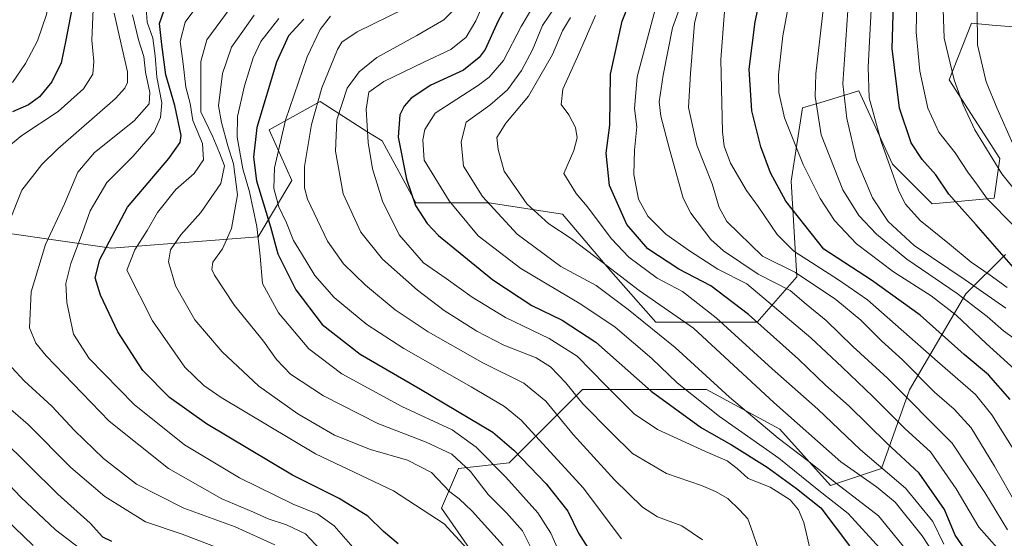
# Model space of a CAD drawing. Units: metres. Extents: x 630266 to 631940, y 4785203 to 4787548.
# Drawn here: x 630704 to 630990, y 4786021 to 4786172 of the extents above; entities that cross this region are included whole.
import ezdxf

# ---------------------------------------------------------------- set-up
doc = ezdxf.new("R2010")
doc.units = ezdxf.units.M
doc.header["$MEASUREMENT"] = 0
for name, color, linetype, lineweight in [('Arbolado forestal CxS', 92, 'Continuous', 0), ('Curva de nivel maestra', 36, 'Continuous', 30), ('Curva de nivel normal', 36, 'Continuous', 0), ('Pastizal CxS', 92, 'Continuous', 0)]:
    doc.layers.add(name, color=color, linetype=linetype, lineweight=lineweight)

# ---------------------------------------------------------------- blocks, each defined once
blk = doc.blocks.new('*U150')
at = {"layer": 'Arbolado forestal CxS', "color": 92, "linetype": 'Continuous', "lineweight": 0}
for points in [[(630841.0965, 4786008.8625, 658.5505), (630826.3787, 4786030.1223, 655.7239), (630831.2851, 4786041.5691, 662.8939), (630846.0027, 4786043.2041, 671.6611), (630867.2617, 4786064.4631, 691.057), (630903.2385, 4786064.4623, 706.927), (630924.4975, 4786053.0149, 710.3599), (630939.2149, 4786036.6615, 706.2995), (630953.9329, 4786041.5669, 717.9775), (630962.1097, 4786064.4611, 735.764), (630978.4627, 4786092.2623, 759.6608), (630989.9097, 4786103.7091, 774.6936)], [(630999.7215, 4786169.1217, 801.7094), (630986.0303, 4786170.2629, 793.8614), (630980.0977, 4786170.7573, 790.6923), (630973.5571, 4786154.4043, 785.3553), (630988.2737, 4786131.5095, 786.465), (630986.6387, 4786120.0623, 780.237), (630968.6507, 4786118.4279, 772.1728), (630957.2037, 4786129.8753, 770.967), (630947.3917, 4786151.1347, 769.3002), (630936.3845, 4786147.8325, 762.2349), (630931.0387, 4786146.2289, 759.0938), (630927.7679, 4786124.9699, 752.5548), (630929.4023, 4786097.1693, 737.1618), (630917.9555, 4786084.0863, 723.9517), (630888.5207, 4786084.0871, 710.0655), (630875.4375, 4786098.8053, 713.1376), (630861.4725, 4786115.3577, 716.1844), (630840.2137, 4786118.6283, 709.8632), (630818.9551, 4786118.6285, 700.5108), (630809.1433, 4786136.6185, 698.2188), (630804.7611, 4786139.4071, 696.0417), (630791.1547, 4786148.0657, 688.3402), (630776.4367, 4786139.8889, 679.9672), (630782.9787, 4786125.1703, 684.2649), (630773.1665, 4786108.8177, 671.6573), (630730.6487, 4786105.5483, 653.4253), (630684.8591, 4786112.0901, 629.0882)]]:
    blk.add_polyline3d(points, dxfattribs=at)
blk = doc.blocks.new('*U151')
at = {"layer": 'Pastizal CxS', "color": 92, "linetype": 'Continuous', "lineweight": 0}
for points in [[(630684.8591, 4786112.0901, 629.0882), (630730.6487, 4786105.5483, 653.4253), (630773.1665, 4786108.8177, 671.6573), (630782.9787, 4786125.1703, 684.2649), (630776.4367, 4786139.8889, 679.9672), (630791.1547, 4786148.0657, 688.3402), (630804.7611, 4786139.4071, 696.0417), (630809.1433, 4786136.6185, 698.2188), (630818.9551, 4786118.6285, 700.5108), (630840.2137, 4786118.6283, 709.8632), (630861.4725, 4786115.3577, 716.1844), (630875.4375, 4786098.8053, 713.1376), (630888.5207, 4786084.0871, 710.0655), (630917.9555, 4786084.0863, 723.9517), (630929.4023, 4786097.1693, 737.1618), (630927.7679, 4786124.9699, 752.5548), (630931.0387, 4786146.2289, 759.0938), (630936.3845, 4786147.8325, 762.2349), (630947.3917, 4786151.1347, 769.3002), (630957.2037, 4786129.8753, 770.967), (630968.6507, 4786118.4279, 772.1728), (630986.6387, 4786120.0623, 780.237), (630988.2737, 4786131.5095, 786.465), (630973.5571, 4786154.4043, 785.3553), (630980.0977, 4786170.7573, 790.6923), (630986.0303, 4786170.2629, 793.8614), (630999.7215, 4786169.1217, 801.7094)], [(630989.9097, 4786103.7091, 774.6936), (630978.4627, 4786092.2623, 759.6608), (630962.1097, 4786064.4611, 735.764), (630953.9329, 4786041.5669, 717.9775), (630939.2149, 4786036.6615, 706.2995), (630924.4975, 4786053.0149, 710.3599), (630903.2385, 4786064.4623, 706.927), (630867.2617, 4786064.4631, 691.057), (630846.0027, 4786043.2041, 671.6611), (630831.2851, 4786041.5691, 662.8939), (630826.3787, 4786030.1223, 655.7239), (630841.0965, 4786008.8625, 658.5505)]]:
    blk.add_polyline3d(points, dxfattribs=at)
blk = doc.blocks.new('*U154')
at = {"layer": 'Arbolado forestal CxS', "color": 92, "linetype": 'Continuous', "lineweight": 0}
for points in [[(630841.0965, 4786008.8625, 658.5505), (630826.3787, 4786030.1223, 655.7239), (630831.2851, 4786041.5691, 662.8939), (630846.0027, 4786043.2041, 671.6611), (630867.2617, 4786064.4631, 691.057), (630903.2385, 4786064.4623, 706.927), (630924.4975, 4786053.0149, 710.3599), (630939.2149, 4786036.6615, 706.2995), (630953.9329, 4786041.5669, 717.9775), (630962.1097, 4786064.4611, 735.764), (630978.4627, 4786092.2623, 759.6608), (630989.9097, 4786103.7091, 774.6936)], [(630999.7215, 4786169.1217, 801.7094), (630986.0303, 4786170.2629, 793.8614), (630980.0977, 4786170.7573, 790.6923), (630973.5571, 4786154.4043, 785.3553), (630988.2737, 4786131.5095, 786.465), (630986.6387, 4786120.0623, 780.237), (630968.6507, 4786118.4279, 772.1728), (630957.2037, 4786129.8753, 770.967), (630947.3917, 4786151.1347, 769.3002), (630936.3845, 4786147.8325, 762.2349), (630931.0387, 4786146.2289, 759.0938), (630927.7679, 4786124.9699, 752.5548), (630929.4023, 4786097.1693, 737.1618), (630917.9555, 4786084.0863, 723.9517), (630888.5207, 4786084.0871, 710.0655), (630875.4375, 4786098.8053, 713.1376), (630861.4725, 4786115.3577, 716.1844), (630840.2137, 4786118.6283, 709.8632), (630818.9551, 4786118.6285, 700.5108), (630809.1433, 4786136.6185, 698.2188), (630804.7611, 4786139.4071, 696.0417), (630791.1547, 4786148.0657, 688.3402), (630776.4367, 4786139.8889, 679.9672), (630782.9787, 4786125.1703, 684.2649), (630773.1665, 4786108.8177, 671.6573), (630730.6487, 4786105.5483, 653.4253), (630684.8591, 4786112.0901, 629.0882)]]:
    blk.add_polyline3d(points, dxfattribs=at)
blk = doc.blocks.new('*U156')
at = {"layer": 'Pastizal CxS', "color": 92, "linetype": 'Continuous', "lineweight": 0}
for points in [[(630841.0965, 4786008.8625, 658.5505), (630826.3787, 4786030.1223, 655.7239), (630831.2851, 4786041.5691, 662.8939), (630846.0027, 4786043.2041, 671.6611), (630867.2617, 4786064.4631, 691.057), (630903.2385, 4786064.4623, 706.927), (630924.4975, 4786053.0149, 710.3599), (630939.2149, 4786036.6615, 706.2995), (630953.9329, 4786041.5669, 717.9775), (630962.1097, 4786064.4611, 735.764), (630978.4627, 4786092.2623, 759.6608), (630989.9097, 4786103.7091, 774.6936)], [(630999.7215, 4786169.1217, 801.7094), (630986.0303, 4786170.2629, 793.8614), (630980.0977, 4786170.7573, 790.6923), (630973.5571, 4786154.4043, 785.3553), (630988.2737, 4786131.5095, 786.465), (630986.6387, 4786120.0623, 780.237), (630968.6507, 4786118.4279, 772.1728), (630957.2037, 4786129.8753, 770.967), (630947.3917, 4786151.1347, 769.3002), (630936.3845, 4786147.8325, 762.2349), (630931.0387, 4786146.2289, 759.0938), (630927.7679, 4786124.9699, 752.5548), (630929.4023, 4786097.1693, 737.1618), (630917.9555, 4786084.0863, 723.9517), (630888.5207, 4786084.0871, 710.0655), (630875.4375, 4786098.8053, 713.1376), (630861.4725, 4786115.3577, 716.1844), (630840.2137, 4786118.6283, 709.8632), (630818.9551, 4786118.6285, 700.5108), (630809.1433, 4786136.6185, 698.2188), (630804.7611, 4786139.4071, 696.0417), (630791.1547, 4786148.0657, 688.3402), (630776.4367, 4786139.8889, 679.9672), (630782.9787, 4786125.1703, 684.2649), (630773.1665, 4786108.8177, 671.6573), (630730.6487, 4786105.5483, 653.4253), (630684.8591, 4786112.0901, 629.0882)]]:
    blk.add_polyline3d(points, dxfattribs=at)
blk = doc.blocks.new('*U159')
at = {"layer": 'Curva de nivel normal', "color": 36, "linetype": 'Continuous', "lineweight": 0}
blk.add_polyline3d([(630740.69, 4786175.16, 645), (630741.03, 4786171.06, 645), (630742.62, 4786166.44, 645), (630743.33, 4786161.34, 645), (630743.8, 4786155.14, 645), (630745.24, 4786147.67, 645), (630744.88, 4786143.41, 645), (630743.01, 4786139.28, 645), (630736.92, 4786132.17, 645), (630729.31, 4786124.56, 645), (630724.5, 4786116.38, 645), (630722.23, 4786110.02, 645), (630718.87, 4786101.03, 645), (630717.47, 4786095.29, 645), (630717.74, 4786089.78, 645), (630719.61, 4786080.59, 645), (630724.2, 4786073.55, 645), (630737.25, 4786060.14, 645), (630751.82, 4786048.48, 645), (630767.82, 4786038.87, 645), (630783.36, 4786031.22, 645), (630790.51, 4786028.36, 645), (630795.28, 4786024.99, 645), (630802.04, 4786017.2, 645)], dxfattribs=at)
blk = doc.blocks.new('*U163')
at = {"layer": 'Curva de nivel normal', "color": 36, "linetype": 'Continuous', "lineweight": 0}
blk.add_polyline3d([(630988.25, 4786017.66, 730), (630982.2, 4786024.61, 730), (630975.66, 4786035.72, 730), (630968.21, 4786046.4, 730), (630960.88, 4786053.06, 730), (630951.46, 4786062.44, 730), (630942.56, 4786070.95, 730), (630933.5, 4786079.49, 730), (630914.95, 4786095.18, 730), (630906.53, 4786099.39, 730), (630898.34, 4786104.73, 730), (630891.48, 4786109.55, 730), (630886.23, 4786114.82, 730), (630883.55, 4786119.77, 730), (630882.11, 4786126.94, 730), (630882.32, 4786133.97, 730), (630883.04, 4786140.74, 730), (630882.39, 4786146.09, 730), (630883.16, 4786155.2, 730), (630888.34, 4786174.81, 730)], dxfattribs=at)
blk = doc.blocks.new('*U167')
at = {"layer": 'Curva de nivel normal', "color": 36, "linetype": 'Continuous', "lineweight": 0}
blk.add_polyline3d([(630878.61, 4786021.2, 680), (630867.46, 4786035.96, 680), (630849.48, 4786055.66, 680), (630844.65, 4786059.61, 680), (630834.96, 4786065.28, 680), (630815.4, 4786076.41, 680), (630804.73, 4786083.35, 680), (630795.23, 4786091.16, 680), (630789.62, 4786097.6, 680), (630785.81, 4786103.98, 680), (630783.43, 4786107.79, 680), (630781.45, 4786112.84, 680), (630779.19, 4786117.49, 680), (630777.74, 4786122.79, 680), (630777.92, 4786128.8, 680), (630781.1, 4786142.62, 680), (630787.38, 4786161.01, 680), (630791.14, 4786168.96, 680), (630794.14, 4786172.83, 680)], dxfattribs=at)
blk = doc.blocks.new('*U170')
at = {"layer": 'Curva de nivel normal', "color": 36, "linetype": 'Continuous', "lineweight": 0}
blk.add_polyline3d([(630779.24, 4786172.18, 670), (630774, 4786165.48, 670), (630771.74, 4786160.73, 670), (630769.25, 4786152.6, 670), (630767.22, 4786143.7, 670), (630767.08, 4786137.73, 670), (630768.75, 4786128.5, 670), (630770.72, 4786121.84, 670), (630772.84, 4786111.84, 670), (630773.82, 4786103.18, 670), (630774.49, 4786095.26, 670), (630779.09, 4786086.74, 670), (630787.91, 4786076.27, 670), (630797.49, 4786069.03, 670), (630814.89, 4786059.59, 670), (630829.48, 4786052.8, 670), (630836.39, 4786047.77, 670), (630845.01, 4786039.05, 670), (630854.32, 4786028.7, 670), (630858.07, 4786022.85, 670), (630861.3, 4786015.59, 670)], dxfattribs=at)
blk = doc.blocks.new('*U174')
at = {"layer": 'Curva de nivel normal', "color": 36, "linetype": 'Continuous', "lineweight": 0}
for points in [[(630721.42, 4786018.5, 620), (630714.39, 4786023.81, 620), (630704.41, 4786033.3, 620), (630694.28, 4786043.83, 620)], [(630701.91, 4786153.6, 620), (630705.76, 4786159.12, 620), (630709.17, 4786165.63, 620), (630711.83, 4786173.36, 620), (630712.9, 4786179.29, 620), (630714.11, 4786184.89, 620), (630714.24, 4786189.4, 620), (630716.14, 4786193.21, 620), (630722.48, 4786197.48, 620), (630732.85, 4786201.4, 620), (630741.21, 4786205.54, 620), (630745.13, 4786209.37, 620), (630746.54, 4786211.83, 620), (630748.68, 4786221.49, 620), (630749.26, 4786231.33, 620), (630748.54, 4786234.19, 620), (630745.98, 4786234.98, 620), (630737.96, 4786235.62, 620), (630729.13, 4786238.61, 620), (630718.57, 4786245.69, 620), (630709.43, 4786255.37, 620), (630695.59, 4786274.1, 620)]]:
    blk.add_polyline3d(points, dxfattribs=at)
blk = doc.blocks.new('*U177')
at = {"layer": 'Curva de nivel normal', "color": 36, "linetype": 'Continuous', "lineweight": 0}
blk.add_polyline3d([(630902.02, 4786020.86, 685), (630896.08, 4786024.94, 685), (630889.02, 4786027.57, 685), (630884.68, 4786030.37, 685), (630876.5, 4786038.32, 685), (630864.6, 4786051.47, 685), (630856.65, 4786061.08, 685), (630850.27, 4786066.35, 685), (630838.33, 4786072.29, 685), (630822.55, 4786081.27, 685), (630812.96, 4786087.62, 685), (630804.29, 4786094.83, 685), (630797.95, 4786100.94, 685), (630793.3, 4786107.54, 685), (630787.5, 4786119.73, 685), (630786.62, 4786123.05, 685), (630786.65, 4786129.22, 685), (630788.68, 4786141.41, 685), (630791.7, 4786152.03, 685), (630796.19, 4786163.17, 685), (630797.49, 4786165.28, 685), (630801.88, 4786168.24, 685), (630815.78, 4786175.04, 685)], dxfattribs=at)
blk = doc.blocks.new('*U181')
at = {"layer": 'Curva de nivel normal', "color": 36, "linetype": 'Continuous', "lineweight": 0}
blk.add_polyline3d([(630964.54, 4786013.86, 710), (630953.1, 4786027.83, 710), (630940.89, 4786037.28, 710), (630932.52, 4786043.91, 710), (630923.97, 4786050.36, 710), (630909.87, 4786062.25, 710), (630894.16, 4786076.73, 710), (630880.54, 4786087.68, 710), (630871.18, 4786094.69, 710), (630861, 4786100.2, 710), (630848.28, 4786109.61, 710), (630838.23, 4786120.53, 710), (630832.74, 4786129.34, 710), (630832.09, 4786136.33, 710), (630833.48, 4786142.08, 710), (630840.41, 4786147.02, 710), (630845.47, 4786151.46, 710), (630849.61, 4786157.06, 710), (630852.8, 4786163.03, 710), (630855.7, 4786170.12, 710), (630859.31, 4786175.5, 710)], dxfattribs=at)
blk = doc.blocks.new('*U182')
at = {"layer": 'Curva de nivel normal', "color": 36, "linetype": 'Continuous', "lineweight": 0}
blk.add_polyline3d([(630993.03, 4786031.22, 740), (630986.79, 4786042.28, 740), (630979.99, 4786053.39, 740), (630975.1, 4786058.83, 740), (630969.33, 4786063.72, 740), (630960.1, 4786073.15, 740), (630953.94, 4786078.64, 740), (630947.97, 4786084.6, 740), (630940.77, 4786090.63, 740), (630929.07, 4786098.42, 740), (630919.48, 4786103.18, 740), (630909.09, 4786113.24, 740), (630906.94, 4786117.3, 740), (630904.86, 4786124.22, 740), (630900.41, 4786135.44, 740), (630897.96, 4786146.32, 740), (630898.55, 4786156.21, 740), (630899.73, 4786170.68, 740), (630901.36, 4786177.49, 740)], dxfattribs=at)
blk = doc.blocks.new('*U183')
at = {"layer": 'Curva de nivel normal', "color": 36, "linetype": 'Continuous', "lineweight": 0}
for points in [[(630778.07, 4786019.42, 635), (630766.54, 4786024.63, 635), (630751.65, 4786030.04, 635), (630737.92, 4786037.08, 635), (630728.34, 4786044.46, 635), (630719.93, 4786052.61, 635), (630713.32, 4786059.66, 635), (630705.32, 4786067, 635), (630698.12, 4786074.72, 635)], [(630701.09, 4786113.35, 635), (630704.67, 4786122.37, 635), (630710.5, 4786129.84, 635), (630715.14, 4786134.36, 635), (630731.8, 4786148.98, 635), (630734.51, 4786151.99, 635), (630735.28, 4786153.54, 635), (630735.26, 4786156.71, 635), (630732.98, 4786166.84, 635), (630731.42, 4786173.66, 635)]]:
    blk.add_polyline3d(points, dxfattribs=at)
blk = doc.blocks.new('*U185')
at = {"layer": 'Curva de nivel normal', "color": 36, "linetype": 'Continuous', "lineweight": 0}
blk.add_polyline3d([(630953.5, 4786018.52, 705), (630944.3, 4786028.52, 705), (630935.32, 4786035.62, 705), (630924.18, 4786044.58, 705), (630906.97, 4786056.68, 705), (630894.74, 4786066.45, 705), (630887.35, 4786073.5, 705), (630876.69, 4786082.61, 705), (630866.8, 4786089.31, 705), (630849.4, 4786099.58, 705), (630837.03, 4786109.06, 705), (630828.55, 4786119.29, 705), (630821.35, 4786131.04, 705), (630820.96, 4786136.95, 705), (630821.5, 4786139.99, 705), (630824.54, 4786144.7, 705), (630837.06, 4786152.84, 705), (630840.2, 4786155.1, 705), (630844.36, 4786160, 705), (630849.51, 4786169.81, 705), (630854.98, 4786179.2, 705)], dxfattribs=at)
blk = doc.blocks.new('*U186')
at = {"layer": 'Curva de nivel normal', "color": 36, "linetype": 'Continuous', "lineweight": 0}
blk.add_polyline3d([(630918.06, 4786019, 690), (630916.58, 4786023.21, 690), (630915.26, 4786026.94, 690), (630912.76, 4786029.56, 690), (630909.37, 4786032.87, 690), (630905.8, 4786034.89, 690), (630901.8, 4786036.68, 690), (630891.65, 4786040.12, 690), (630881.72, 4786045.96, 690), (630875.54, 4786052.03, 690), (630867.34, 4786060.39, 690), (630862.42, 4786066.45, 690), (630858.01, 4786071.13, 690), (630853.79, 4786073.68, 690), (630844.48, 4786077.41, 690), (630836.6, 4786081.39, 690), (630827.13, 4786087.42, 690), (630819.39, 4786093.34, 690), (630809.29, 4786102.36, 690), (630803.02, 4786110.12, 690), (630797.89, 4786121.29, 690), (630795.64, 4786133.66, 690), (630796, 4786142.79, 690), (630798.99, 4786151.94, 690), (630802.45, 4786156.71, 690), (630807.61, 4786160.88, 690), (630819.26, 4786167.22, 690), (630827, 4786171.78, 690), (630829.56, 4786174.32, 690)], dxfattribs=at)
blk = doc.blocks.new('*U192')
at = {"layer": 'Curva de nivel normal', "color": 36, "linetype": 'Continuous', "lineweight": 0}
blk.add_polyline3d([(630974.22, 4786009.2, 715), (630965.78, 4786022.07, 715), (630957.99, 4786031.81, 715), (630952.52, 4786036.29, 715), (630942.19, 4786043.51, 715), (630922.74, 4786060.76, 715), (630899.47, 4786082.34, 715), (630883.65, 4786093.19, 715), (630872.9, 4786101.54, 715), (630863.96, 4786108.28, 715), (630857.48, 4786112.6, 715), (630851.13, 4786118.36, 715), (630844.53, 4786127.89, 715), (630842.82, 4786134.18, 715), (630842.42, 4786137.65, 715), (630845.06, 4786141.76, 715), (630851.63, 4786149.65, 715), (630858.59, 4786161.71, 715), (630861.49, 4786168.57, 715), (630863.8, 4786172.4, 715)], dxfattribs=at)
blk = doc.blocks.new('*U200')
at = {"layer": 'Curva de nivel normal', "color": 36, "linetype": 'Continuous', "lineweight": 0}
blk.add_polyline3d([(630707.92, 4786019.22, 615), (630686.42, 4786039.94, 615)], dxfattribs=at)
blk = doc.blocks.new('*U202')
at = {"layer": 'Curva de nivel normal', "color": 36, "linetype": 'Continuous', "lineweight": 0}
blk.add_polyline3d([(630994.73, 4786043.18, 745), (630986.01, 4786057.19, 745), (630981.24, 4786063.06, 745), (630970.22, 4786072.62, 745), (630949.92, 4786090.52, 745), (630941.46, 4786096.3, 745), (630928.51, 4786104.68, 745), (630923.68, 4786109.48, 745), (630918.24, 4786117.56, 745), (630914.78, 4786122.26, 745), (630910.17, 4786130.15, 745), (630908.39, 4786135.11, 745), (630907.91, 4786139.28, 745), (630907.37, 4786160.27, 745), (630908.54, 4786175.43, 745)], dxfattribs=at)
blk = doc.blocks.new('*U204')
at = {"layer": 'Curva de nivel normal', "color": 36, "linetype": 'Continuous', "lineweight": 0}
blk.add_polyline3d([(630765.12, 4786175.16, 660), (630758.36, 4786165.98, 660), (630756.62, 4786159.66, 660), (630756.6, 4786152.62, 660), (630756.6, 4786145.06, 660), (630760.1, 4786137.83, 660), (630761.96, 4786133.22, 660), (630763.41, 4786129.37, 660), (630762.42, 4786124.28, 660), (630756.58, 4786115.85, 660), (630750.78, 4786109.42, 660), (630747.82, 4786105.05, 660), (630747.16, 4786101.59, 660), (630749.26, 4786094.58, 660), (630754.86, 4786084.71, 660), (630762.74, 4786075.42, 660), (630773.39, 4786065.52, 660), (630784.73, 4786057.44, 660), (630795.38, 4786051.29, 660), (630805.81, 4786047.07, 660), (630816.48, 4786044.04, 660), (630823.5, 4786040.44, 660), (630828.82, 4786034.83, 660), (630831.47, 4786032.78, 660), (630835.22, 4786029.25, 660), (630844.21, 4786019.26, 660)], dxfattribs=at)
blk = doc.blocks.new('*U214')
at = {"layer": 'Curva de nivel normal', "color": 36, "linetype": 'Continuous', "lineweight": 0}
blk.add_polyline3d([(630993.63, 4786069.47, 755), (630984.32, 4786077.82, 755), (630975.68, 4786086.07, 755), (630968.38, 4786091.65, 755), (630957.49, 4786098.7, 755), (630946.68, 4786106.82, 755), (630940.35, 4786113.54, 755), (630936.16, 4786119.92, 755), (630931.25, 4786129.8, 755), (630925.87, 4786143.33, 755), (630924.24, 4786150.65, 755), (630924.11, 4786155.84, 755), (630925.37, 4786167.17, 755), (630932.44, 4786205.26, 755)], dxfattribs=at)
blk = doc.blocks.new('*U217')
at = {"layer": 'Curva de nivel normal', "color": 36, "linetype": 'Continuous', "lineweight": 0}
blk.add_polyline3d([(630933.38, 4786017.65, 695), (630931.5, 4786025.92, 695), (630929.88, 4786029.61, 695), (630927.49, 4786032.5, 695), (630921.73, 4786036.13, 695), (630915.32, 4786038.71, 695), (630912.09, 4786041.62, 695), (630909.24, 4786043.83, 695), (630902.96, 4786046.48, 695), (630889.06, 4786052.93, 695), (630882.28, 4786057.43, 695), (630873.8, 4786065.9, 695), (630865.69, 4786074.21, 695), (630857.56, 4786079.27, 695), (630844.94, 4786085.39, 695), (630835.25, 4786091.26, 695), (630827.76, 4786096.73, 695), (630821.16, 4786101.3, 695), (630814.1, 4786109.4, 695), (630809.23, 4786119.18, 695), (630806.32, 4786128.5, 695), (630805.08, 4786136.17, 695), (630804.48, 4786145.84, 695), (630805.32, 4786150.79, 695), (630809.61, 4786153.86, 695), (630821.27, 4786159.52, 695), (630829.11, 4786163.13, 695), (630833.56, 4786166.78, 695), (630836.35, 4786171.5, 695), (630841.54, 4786183.46, 695)], dxfattribs=at)
blk = doc.blocks.new('*U226')
at = {"layer": 'Curva de nivel normal', "color": 36, "linetype": 'Continuous', "lineweight": 0}
blk.add_polyline3d([(630835.99, 4786016, 655), (630827.12, 4786025.49, 655), (630812.42, 4786035.13, 655), (630789.83, 4786045.87, 655), (630762.44, 4786062.22, 655), (630757.4, 4786065.68, 655), (630751.98, 4786070.98, 655), (630742.54, 4786084.47, 655), (630735.13, 4786099.18, 655), (630737.41, 4786104.99, 655), (630741.01, 4786110.66, 655), (630744.01, 4786115.84, 655), (630749.32, 4786122.5, 655), (630754.6, 4786127.17, 655), (630757.32, 4786131.17, 655), (630757.03, 4786135.84, 655), (630754.27, 4786142.55, 655), (630753.45, 4786147.46, 655), (630752.27, 4786152.25, 655), (630751.46, 4786159.02, 655), (630750.55, 4786165.5, 655), (630752.05, 4786171.13, 655), (630756.04, 4786176.46, 655)], dxfattribs=at)
blk = doc.blocks.new('*U231')
at = {"layer": 'Curva de nivel normal', "color": 36, "linetype": 'Continuous', "lineweight": 0}
blk.add_polyline3d([(630972.09, 4786019.64, 720), (630968.82, 4786026.22, 720), (630960.95, 4786035.92, 720), (630947.92, 4786046.97, 720), (630935.51, 4786058.8, 720), (630922.27, 4786070.47, 720), (630906.07, 4786085.26, 720), (630896.3, 4786092.98, 720), (630888.9, 4786096.77, 720), (630880.7, 4786102.92, 720), (630875.7, 4786108.23, 720), (630868.64, 4786117.58, 720), (630865.38, 4786121.38, 720), (630861.84, 4786127.17, 720), (630864.75, 4786133.89, 720), (630865.73, 4786137.57, 720), (630865.2, 4786140.53, 720), (630863.32, 4786144.18, 720), (630861.07, 4786147.24, 720), (630861.58, 4786151.64, 720), (630865.78, 4786161.04, 720), (630871.04, 4786173.04, 720)], dxfattribs=at)
blk = doc.blocks.new('*U233')
at = {"layer": 'Curva de nivel normal', "color": 36, "linetype": 'Continuous', "lineweight": 0}
for points in [[(630725.31, 4786174.84, 630), (630724.93, 4786165.84, 630), (630725.52, 4786159.66, 630), (630725.21, 4786155.98, 630), (630722.58, 4786151.76, 630), (630715.15, 4786145.13, 630), (630704.69, 4786138.23, 630), (630698.62, 4786133.32, 630)], [(630689.66, 4786068.84, 630), (630706.5, 4786054.39, 630), (630718.87, 4786041.9, 630), (630728.77, 4786033.42, 630), (630740.57, 4786026.1, 630), (630751.16, 4786022.55, 630), (630761.55, 4786018.57, 630)]]:
    blk.add_polyline3d(points, dxfattribs=at)
blk = doc.blocks.new('*U237')
at = {"layer": 'Curva de nivel normal', "color": 36, "linetype": 'Continuous', "lineweight": 0}
blk.add_polyline3d([(630996.29, 4786076.55, 760), (630989.35, 4786081.55, 760), (630984.66, 4786085.72, 760), (630975.97, 4786092.35, 760), (630961.32, 4786102.33, 760), (630952.53, 4786109.57, 760), (630947.42, 4786114.96, 760), (630942.75, 4786122.45, 760), (630936.51, 4786138.38, 760), (630934.75, 4786149.5, 760), (630934.94, 4786156.12, 760), (630938.25, 4786184.9, 760), (630941.17, 4786219.15, 760), (630943.48, 4786237.54, 760), (630946.13, 4786249.16, 760), (630948.78, 4786269.84, 760), (630948.81, 4786282.46, 760), (630945.99, 4786297.09, 760), (630941.49, 4786313.28, 760), (630937.57, 4786329.42, 760), (630936.06, 4786333.3, 760), (630932.35, 4786339.1, 760), (630924.33, 4786346.99, 760)], dxfattribs=at)
blk = doc.blocks.new('*U239')
at = {"layer": 'Curva de nivel normal', "color": 36, "linetype": 'Continuous', "lineweight": 0}
blk.add_polyline3d([(630990.54, 4786023.84, 735), (630983.99, 4786034.6, 735), (630974.52, 4786048.94, 735), (630955.76, 4786067.84, 735), (630945.69, 4786076.97, 735), (630937.9, 4786084.56, 735), (630932.1, 4786089.23, 735), (630927.46, 4786093.28, 735), (630918.25, 4786097.97, 735), (630908.16, 4786104.71, 735), (630904.48, 4786108.03, 735), (630898.65, 4786115.63, 735), (630896.49, 4786120.02, 735), (630892.52, 4786134.2, 735), (630889.98, 4786143.84, 735), (630889.49, 4786147.97, 735), (630890.62, 4786155.7, 735), (630893.36, 4786169.44, 735), (630896.41, 4786177.75, 735)], dxfattribs=at)
blk = doc.blocks.new('*U243')
at = {"layer": 'Curva de nivel normal', "color": 36, "linetype": 'Continuous', "lineweight": 0}
blk.add_polyline3d([(630736.74, 4786173.26, 640), (630738.46, 4786166, 640), (630740.09, 4786161.17, 640), (630740.57, 4786156.61, 640), (630741.79, 4786150.68, 640), (630741.63, 4786147.43, 640), (630737.25, 4786142.51, 640), (630725.78, 4786133.27, 640), (630720.94, 4786127.61, 640), (630717.08, 4786118.42, 640), (630711.56, 4786106.58, 640), (630707.32, 4786092.82, 640), (630706.91, 4786082.44, 640), (630708.72, 4786077.91, 640), (630711.72, 4786074.24, 640), (630730.02, 4786055.28, 640), (630747.22, 4786041.62, 640), (630762.7, 4786032.81, 640), (630771.88, 4786028.88, 640), (630776.06, 4786026.98, 640), (630781.45, 4786025.23, 640), (630786.9, 4786022.64, 640), (630791.24, 4786017.95, 640)], dxfattribs=at)
blk = doc.blocks.new('*U245')
at = {"layer": 'Curva de nivel normal', "color": 36, "linetype": 'Continuous', "lineweight": 0}
blk.add_polyline3d([(630772.08, 4786173.16, 665), (630765.46, 4786163.84, 665), (630762.89, 4786156.17, 665), (630761.72, 4786146.84, 665), (630762.6, 4786142, 665), (630764.4, 4786135.18, 665), (630766.03, 4786130, 665), (630767.17, 4786121.01, 665), (630765.49, 4786111.2, 665), (630762.88, 4786105.35, 665), (630760.09, 4786101.46, 665), (630759.81, 4786099.3, 665), (630760.51, 4786097.66, 665), (630766.32, 4786088.86, 665), (630774.7, 4786078.53, 665), (630778.48, 4786073.2, 665), (630782.58, 4786068.92, 665), (630792.14, 4786062.66, 665), (630807.86, 4786054.62, 665), (630821.94, 4786049.2, 665), (630829.38, 4786045.72, 665), (630834.8, 4786040.72, 665), (630839.87, 4786034.01, 665), (630845.18, 4786028.73, 665), (630849.9, 4786023.48, 665), (630852.59, 4786018.13, 665)], dxfattribs=at)
blk = doc.blocks.new('*U250')
at = {"layer": 'Curva de nivel maestra', "color": 36, "linetype": 'Continuous', "lineweight": 30}
blk.add_polyline3d([(630978.32, 4786017.93, 725), (630975.34, 4786022.2, 725), (630972.24, 4786029.72, 725), (630964.91, 4786040.26, 725), (630955.48, 4786048.94, 725), (630944.59, 4786059.64, 725), (630937.7, 4786065.76, 725), (630929.9, 4786073.29, 725), (630915.39, 4786086.28, 725), (630904.49, 4786094.57, 725), (630895.16, 4786099.42, 725), (630886.23, 4786105.28, 725), (630880.13, 4786112.35, 725), (630875.09, 4786123.66, 725), (630874.13, 4786133.06, 725), (630875.19, 4786141.17, 725), (630875.37, 4786155.99, 725), (630878.79, 4786171.37, 725), (630882.68, 4786181.16, 725)], dxfattribs=at)
blk = doc.blocks.new('*U251')
at = {"layer": 'Curva de nivel maestra', "color": 36, "linetype": 'Continuous', "lineweight": 30}
blk.add_polyline3d([(630786.46, 4786172, 675), (630781.98, 4786167.17, 675), (630778.49, 4786159.49, 675), (630772.81, 4786140.49, 675), (630771.88, 4786131.89, 675), (630772.71, 4786125.06, 675), (630776.82, 4786111.75, 675), (630778.94, 4786103.9, 675), (630784.15, 4786093.47, 675), (630791.72, 4786083.34, 675), (630802.79, 4786074.74, 675), (630820.28, 4786064.61, 675), (630841.22, 4786052.12, 675), (630847.37, 4786046.94, 675), (630856.76, 4786037.18, 675), (630863, 4786029.18, 675), (630866.08, 4786022.8, 675), (630871.47, 4786014.29, 675)], dxfattribs=at)
blk = doc.blocks.new('*U253')
at = {"layer": 'Curva de nivel maestra', "color": 36, "linetype": 'Continuous', "lineweight": 30}
blk.add_polyline3d([(630813.82, 4786019.73, 650), (630809.56, 4786023.35, 650), (630804.96, 4786027.77, 650), (630796.72, 4786032.86, 650), (630783.13, 4786039.61, 650), (630758.2, 4786054.56, 650), (630747.52, 4786062.21, 650), (630739.78, 4786070.02, 650), (630732.5, 4786081.2, 650), (630727.44, 4786091.85, 650), (630725.92, 4786096.92, 650), (630727.25, 4786102.23, 650), (630735.31, 4786117.39, 650), (630747.28, 4786131.54, 650), (630750.6, 4786136.21, 650), (630750.86, 4786138.24, 650), (630749.06, 4786146.91, 650), (630746.39, 4786155.8, 650), (630745.28, 4786164.58, 650), (630744.55, 4786170.69, 650), (630745.98, 4786174.59, 650)], dxfattribs=at)
blk = doc.blocks.new('*U254')
at = {"layer": 'Curva de nivel maestra', "color": 36, "linetype": 'Continuous', "lineweight": 30}
blk.add_polyline3d([(630991.25, 4786061.65, 750), (630984.99, 4786068.72, 750), (630977.94, 4786074.66, 750), (630965.18, 4786086.1, 750), (630951.06, 4786096.27, 750), (630937.3, 4786105.2, 750), (630926.19, 4786119.17, 750), (630921.81, 4786127.36, 750), (630919.03, 4786134.96, 750), (630916.36, 4786145.35, 750), (630915.64, 4786157.5, 750), (630917.36, 4786171.16, 750), (630920.66, 4786186.49, 750)], dxfattribs=at)
blk = doc.blocks.new('*U257')
at = {"layer": 'Curva de nivel maestra', "color": 36, "linetype": 'Continuous', "lineweight": 30}
blk.add_polyline3d([(630845.59, 4786176.63, 700), (630842.82, 4786171.52, 700), (630839.06, 4786163.21, 700), (630837.33, 4786160.81, 700), (630832.72, 4786157.16, 700), (630823.23, 4786152.78, 700), (630817.57, 4786149.04, 700), (630815.56, 4786146.76, 700), (630814.3, 4786144.2, 700), (630813.83, 4786137.71, 700), (630816.22, 4786125.58, 700), (630818.87, 4786117.9, 700), (630822.21, 4786112.69, 700), (630825.51, 4786109.2, 700), (630841.26, 4786096.3, 700), (630852.58, 4786088.89, 700), (630861.35, 4786084.67, 700), (630871.14, 4786078.24, 700), (630887.14, 4786064.06, 700), (630901.81, 4786053.42, 700), (630910.49, 4786048.46, 700), (630920.82, 4786041.98, 700), (630929.28, 4786035.78, 700), (630936.42, 4786030.14, 700), (630944.7, 4786019.12, 700)], dxfattribs=at)
blk = doc.blocks.new('*U271')
at = {"layer": 'Curva de nivel maestra', "color": 36, "linetype": 'Continuous', "lineweight": 30}
for points in [[(630719.2, 4786174.93, 625), (630717.4, 4786165.86, 625), (630716.04, 4786159.26, 625), (630713.32, 4786153.8, 625), (630709.78, 4786149.4, 625), (630706.64, 4786147.09, 625), (630701.98, 4786145.03, 625)], [(630698.56, 4786050.46, 625), (630715.14, 4786034.17, 625), (630724.46, 4786025.73, 625), (630728.09, 4786021.72, 625), (630730.67, 4786020.5, 625)]]:
    blk.add_polyline3d(points, dxfattribs=at)

msp = doc.modelspace()

# ---------------------------------------------------------------- linework, layer by layer
at = {"layer": 'Curva de nivel maestra', "color": 36, "linetype": 'Continuous', "lineweight": 30}
msp.add_polyline3d([(630992.9, 4786099.18, 775), (630981.41, 4786112.31, 775), (630977.31, 4786116.94, 775), (630973.51, 4786121.15, 775), (630969.74, 4786126.76, 775), (630965.78, 4786131.22, 775), (630962.56, 4786136.1, 775), (630959.18, 4786146.18, 775), (630957.04, 4786163.42, 775), (630957.67, 4786183.16, 775), (630960.21, 4786202.09, 775), (630962.64, 4786216.54, 775), (630963.75, 4786228.08, 775), (630965.32, 4786235.68, 775), (630967, 4786244.04, 775), (630969.07, 4786251.12, 775), (630970.46, 4786259.16, 775), (630972.57, 4786275.26, 775), (630971.69, 4786297.92, 775), (630970.35, 4786309.57, 775), (630969.76, 4786318.98, 775), (630967.9, 4786327.54, 775), (630962.66, 4786337.84, 775), (630959.97, 4786343.45, 775)], dxfattribs=at)
at = {"layer": 'Curva de nivel normal', "color": 36, "linetype": 'Continuous', "lineweight": 0}
for points in [[(630990.04, 4786088.1, 765), (630978.24, 4786096.34, 765), (630963.42, 4786106.27, 765), (630955.89, 4786113.3, 765), (630951.4, 4786120.1, 765), (630946.72, 4786131.16, 765), (630943.94, 4786143.14, 765), (630942.76, 4786153.17, 765), (630944.21, 4786174.5, 765), (630946.17, 4786188.96, 765), (630948.53, 4786214.7, 765), (630951.38, 4786236.62, 765), (630952.73, 4786248.4, 765), (630954.92, 4786263.78, 765), (630956.87, 4786282.22, 765), (630956.46, 4786290.31, 765), (630953.49, 4786300.68, 765), (630947.18, 4786327.71, 765), (630945.52, 4786333.41, 765), (630941.26, 4786340.38, 765), (630927.57, 4786353.63, 765)], [(630972.38, 4786352.86, 785), (630977.34, 4786342.89, 785), (630986.61, 4786325.16, 785), (630988.06, 4786320.42, 785), (630988.11, 4786313.47, 785), (630986.26, 4786304.81, 785), (630985.16, 4786295.1, 785), (630985.53, 4786284.32, 785), (630987.13, 4786271.11, 785), (630987.78, 4786258.15, 785), (630986.92, 4786248.82, 785), (630983.34, 4786238.76, 785), (630978.96, 4786223.69, 785), (630974.38, 4786197.44, 785), (630971.81, 4786177.56, 785), (630972.18, 4786166.44, 785), (630975.04, 4786154.37, 785), (630977.62, 4786147.15, 785), (630981.02, 4786139.9, 785), (630988.86, 4786127.11, 785), (630998.76, 4786114.81, 785)], [(630992.39, 4786111.98, 780), (630984.61, 4786119.81, 780), (630981.82, 4786123.82, 780), (630979.01, 4786127.61, 780), (630975.35, 4786133.17, 780), (630970.58, 4786139.17, 780), (630967.46, 4786146.17, 780), (630965.12, 4786156.84, 780), (630964.02, 4786168.17, 780), (630964.32, 4786182.51, 780), (630965.65, 4786194.23, 780), (630967.69, 4786202.72, 780), (630969.94, 4786214.64, 780), (630971.64, 4786224.67, 780), (630978.47, 4786250.01, 780), (630980.13, 4786263.67, 780), (630980.22, 4786273.48, 780), (630979.21, 4786283.82, 780), (630978.74, 4786297.48, 780), (630979.17, 4786311.47, 780), (630978.4, 4786319.14, 780), (630978.35, 4786324.81, 780), (630975.62, 4786332.01, 780), (630965.94, 4786347.93, 780)], [(630990.38, 4786094.07, 770), (630985.46, 4786097.65, 770), (630979.99, 4786101.43, 770), (630973.72, 4786106.71, 770), (630965.15, 4786113.53, 770), (630960.98, 4786118.29, 770), (630959.02, 4786122.06, 770), (630953.92, 4786136.42, 770), (630950.44, 4786149.17, 770), (630950.11, 4786158.04, 770), (630951.2, 4786178.56, 770), (630954.61, 4786208.09, 770), (630957.43, 4786233.78, 770), (630960.55, 4786254.18, 770), (630964.97, 4786272.58, 770), (630966.17, 4786282.48, 770), (630964.96, 4786294.58, 770), (630962.46, 4786305.57, 770), (630960.65, 4786314.97, 770), (630957.97, 4786323.71, 770), (630955.16, 4786332.74, 770), (630951, 4786340.32, 770), (630947.68, 4786346.33, 770)], [(630992.04, 4786135.8, 790), (630987.57, 4786146, 790), (630984.29, 4786153.77, 790), (630981.82, 4786164.5, 790), (630981.62, 4786184.87, 790), (630985.41, 4786216.65, 790), (630989.21, 4786232.49, 790), (630992.84, 4786240.67, 790)]]:
    msp.add_polyline3d(points, dxfattribs=at)

# ---------------------------------------------------------------- block references
at = {"layer": 'Arbolado forestal CxS', "color": 92, "linetype": 'Continuous', "lineweight": 0}
for name in ['*U150', '*U154']:
    msp.add_blockref(name, (0, 0), dxfattribs=at)
at = {"layer": 'Curva de nivel maestra', "color": 36, "linetype": 'Continuous', "lineweight": 30}
for name in ['*U254', '*U271', '*U253', '*U251', '*U257', '*U250']:
    msp.add_blockref(name, (0, 0), dxfattribs=at)
at = {"layer": 'Curva de nivel normal', "color": 36, "linetype": 'Continuous', "lineweight": 0}
for name in ['*U163', '*U239', '*U182', '*U202', '*U214', '*U237', '*U174', '*U233', '*U183', '*U243', '*U159', '*U226', '*U204', '*U245', '*U170', '*U167', '*U177', '*U186', '*U217', '*U185', '*U181', '*U192', '*U231', '*U200']:
    msp.add_blockref(name, (0, 0), dxfattribs=at)
at = {"layer": 'Pastizal CxS', "color": 92, "linetype": 'Continuous', "lineweight": 0}
for name in ['*U151', '*U156']:
    msp.add_blockref(name, (0, 0), dxfattribs=at)

doc.saveas('drawing.dxf')
